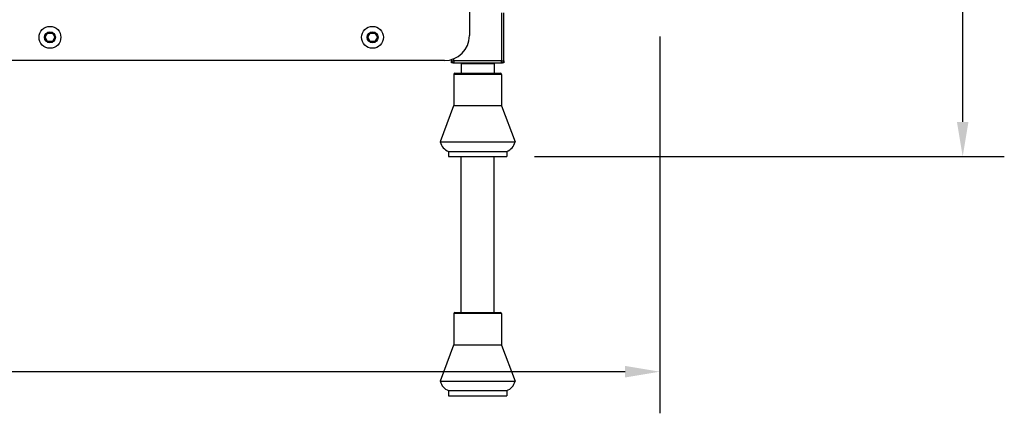
# Model space of a CAD drawing. Units: millimetres. Extents: x 349 to 2460, y 332 to 1824.
# Drawn here: x 1986 to 2460, y 1277 to 1466 of the extents above; entities that cross this region are included whole.
import ezdxf

# ---------------------------------------------------------------- set-up
doc = ezdxf.new("R2010")
doc.units = ezdxf.units.MM
doc.header["$LTSCALE"] = 6.666667
for name, color, linetype, lineweight in [('Dimensions(BSI)', 7, 'Continuous', 25), ('Visible Edges(BSI)', 7, 'Continuous', 25), ('Visible Tangent Edges(BSI)', 7, 'Continuous', 25)]:
    doc.layers.add(name, color=color, linetype=linetype, lineweight=lineweight)
doc.styles.add('STYLE280', font='arial.ttf')
doc.dimstyles.new('MONO-BSI', dxfattribs={"dimscale": 6.666667, "dimtxt": 2.8, "dimasz": 2.5, "dimexe": 3, "dimexo": 2, "dimgap": 0.75, "dimtad": 1, "dimdec": 1, "dimrnd": 1e-08, "dimzin": 0, "dimtxsty": 'STYLE280', "dimcen": 0.09, "dimdle": 10, "dimclrd": 256, "dimclre": 256, "dimclrt": 7, "dimadec": 1, "dimazin": 0, "dimtfac": 0.714286, "dimtdec": 1, "dimtmove": 0, "dimatfit": 3, "dimfxl": 1, "dimtolj": 1, "dimtzin": 0, "dimlwd": 25, "dimlwe": 25, "dimarcsym": 0})

# ---------------------------------------------------------------- blocks, each defined once
blk = doc.blocks.new('*D7')
at = {"layer": 'Defpoints', "color": 0, "linetype": 'Continuous', "transparency": 16777216}
for p in [(2206.74, 1815.1), (2439.58, 1815.1), (2220.54, 1400.05)]:
    blk.add_point(p, dxfattribs=at)
at = {"layer": 'Dimensions(BSI)', "color": 114, "linetype": 'Continuous', "lineweight": 25, "true_color": 0x1ca73b, "transparency": 16777216}
for p, q in [((2220.07, 1815.1), (2459.58, 1815.1)), ((2439.58, 1416.72), (2439.58, 1798.43)), ((2233.87, 1400.05), (2459.58, 1400.05))]:
    blk.add_line(p, q, dxfattribs=at)
at = {"layer": 'Dimensions(BSI)', "color": 114, "linetype": 'Continuous', "true_color": 0x1ca73b, "transparency": 16777216}
for points in [[(2436.8, 1798.43), (2442.36, 1798.43), (2439.58, 1815.1)], [(2436.8, 1416.72), (2442.36, 1416.72), (2439.58, 1400.05)]]:
    blk.add_solid(points, dxfattribs=at)
at = {"layer": 'Dimensions(BSI)', "color": 7, "linetype": 'Continuous', "lineweight": 25, "transparency": 16777216, "insert": (2415.52, 1586.51), "char_height": 18.667, "attachment_point": 1, "rotation": 90, "style": 'STYLE280'}
blk.add_mtext('\\A1;415', dxfattribs=at)
blk = doc.blocks.new('*D8')
at = {"layer": 'Defpoints', "color": 0, "linetype": 'Continuous', "transparency": 16777216}
for p in [(2294.04, 1471.05), (1531.54, 1407.05), (1531.54, 1296.66)]:
    blk.add_point(p, dxfattribs=at)
at = {"layer": 'Dimensions(BSI)', "color": 114, "linetype": 'Continuous', "lineweight": 25, "true_color": 0x1ca73b, "transparency": 16777216}
for p, q in [((2294.04, 1457.72), (2294.04, 1276.66)), ((1531.54, 1393.72), (1531.54, 1276.66)), ((2277.37, 1296.66), (1548.2, 1296.66))]:
    blk.add_line(p, q, dxfattribs=at)
at = {"layer": 'Dimensions(BSI)', "color": 114, "linetype": 'Continuous', "true_color": 0x1ca73b, "transparency": 16777216}
for points in [[(1548.2, 1299.44), (1548.2, 1293.88), (1531.54, 1296.66)], [(2277.37, 1299.44), (2277.37, 1293.88), (2294.04, 1296.66)]]:
    blk.add_solid(points, dxfattribs=at)
at = {"layer": 'Dimensions(BSI)', "color": 7, "linetype": 'Continuous', "lineweight": 25, "transparency": 16777216, "insert": (1892.24, 1320.73), "char_height": 18.667, "attachment_point": 1, "style": 'STYLE280'}
blk.add_mtext('\\A1;763', dxfattribs=at)

msp = doc.modelspace()

# ---------------------------------------------------------------- linework, layer by layer
at = {"layer": 'Visible Edges(BSI)'}
for p, q in [((2202.54, 1503.85), (2202.54, 1458.15)), ((2219.04, 1446.05), (2219.04, 1469.05)), ((1998.73, 1457.35), (1999.88, 1459.35)), ((1999.88, 1455.35), (1998.73, 1457.35)), ((1999.88, 1459.35), (2002.19, 1459.35)), ((2002.19, 1459.35), (2003.34, 1457.35)), ((2003.34, 1457.35), (2002.19, 1455.35)), ((2153.73, 1457.35), (2154.88, 1459.35)), ((2154.88, 1455.35), (2153.73, 1457.35)), ((2154.88, 1459.35), (2157.19, 1459.35)), ((2157.19, 1459.35), (2158.34, 1457.35)), ((2158.34, 1457.35), (2157.19, 1455.35)), ((2002.19, 1455.35), (1999.88, 1455.35)), ((2157.19, 1455.35), (2154.88, 1455.35)), ((2190.54, 1446.15), (1967.04, 1446.15)), ((2194.04, 1446.67), (2194.04, 1446.05)), ((2194.04, 1445.05), (2194.04, 1446.05)), ((2195.04, 1445.05), (2194.04, 1445.05)), ((2195.04, 1445.05), (2218.04, 1445.05)), ((2199.1, 1445.05), (2198.6, 1444.55)), ((2214.47, 1444.55), (2198.6, 1444.55)), ((2198.6, 1444.55), (2198.6, 1440.05)), ((2213.97, 1445.05), (2214.47, 1444.55)), ((2214.47, 1444.55), (2214.47, 1440.05)), ((2219.04, 1445.05), (2218.04, 1445.05)), ((2219.04, 1446.05), (2219.04, 1445.05)), ((2195.04, 1439.55), (2195.04, 1424.64)), ((2195.54, 1440.05), (2217.54, 1440.05)), ((2218.04, 1439.55), (2218.04, 1424.64)), ((2195, 1424.47), (2188.54, 1407.05)), ((2218.07, 1424.47), (2224.54, 1407.05)), ((2188.54, 1407.05), (2224.54, 1407.05)), ((2192.54, 1402.55), (2220.54, 1402.55)), ((2192.54, 1402.55), (2192.54, 1400.05)), ((2220.54, 1402.55), (2220.54, 1400.05)), ((2192.54, 1400.05), (2220.54, 1400.05)), ((2198.6, 1325.05), (2198.6, 1400.05)), ((2214.47, 1325.05), (2214.47, 1400.05)), ((2195.54, 1325.05), (2217.54, 1325.05)), ((2195.04, 1324.55), (2195.04, 1309.64)), ((2218.04, 1324.55), (2218.04, 1309.64)), ((2195, 1309.47), (2188.54, 1292.05)), ((2218.07, 1309.47), (2224.54, 1292.05)), ((2188.54, 1292.05), (2224.54, 1292.05)), ((2192.54, 1287.55), (2220.54, 1287.55)), ((2192.54, 1287.55), (2192.54, 1285.05)), ((2220.54, 1287.55), (2220.54, 1285.05)), ((2192.54, 1285.05), (2220.54, 1285.05))]:
    msp.add_line(p, q, dxfattribs=at)
for centre in [(2001.04, 1457.35), (2156.04, 1457.35)]:
    msp.add_circle(centre, 5.25, dxfattribs=at)
for centre, radius, start, end in [((2190.54, 1458.15), 12, 270, 0), ((2195.04, 1446.05), 1, 180, 270), ((2218.04, 1446.05), 1, 270, 0), ((2195.54, 1439.55), 0.5, 90, 180), ((2217.54, 1439.55), 0.5, 0, 90), ((2194.54, 1424.64), 0.5, 339.6236, 0), ((2218.54, 1424.64), 0.5, 180, 200.3764), ((2194.84, 1408.63), 6.5, 194.0437, 249.2233), ((2218.23, 1408.63), 6.5, 290.7767, 345.9563), ((2195.54, 1324.55), 0.5, 90, 180), ((2217.54, 1324.55), 0.5, 0, 90), ((2194.54, 1309.64), 0.5, 339.6236, 0), ((2218.54, 1309.64), 0.5, 180, 200.3764), ((2194.84, 1293.63), 6.5, 194.0437, 249.2233), ((2218.23, 1293.63), 6.5, 290.7767, 345.9563)]:
    msp.add_arc(centre, radius, start, end, dxfattribs=at)
at = {"layer": 'Visible Tangent Edges(BSI)'}
for p, q in [((2218.04, 1469.05), (2218.04, 1446.05)), ((2194.04, 1446.05), (2195.04, 1446.05)), ((2195.04, 1446.05), (2195.04, 1447.03)), ((2195.04, 1446.05), (2195.04, 1445.05)), ((2218.04, 1446.05), (2195.04, 1446.05)), ((2218.04, 1445.05), (2218.04, 1446.05)), ((2218.04, 1446.05), (2219.04, 1446.05)), ((2218.04, 1439.55), (2195.04, 1439.55)), ((2218.07, 1424.47), (2195, 1424.47)), ((2195.04, 1424.64), (2218.04, 1424.64)), ((2218.04, 1324.55), (2195.04, 1324.55)), ((2218.07, 1309.47), (2195, 1309.47)), ((2195.04, 1309.64), (2218.04, 1309.64))]:
    msp.add_line(p, q, dxfattribs=at)
for centre in [(2001.04, 1457.35), (2156.04, 1457.35)]:
    msp.add_circle(centre, 2.62, dxfattribs=at)

# ---------------------------------------------------------------- dimensions: what is measured, and where the dimension line sits
at = {"layer": 'Dimensions(BSI)', "color": 114, "linetype": 'Continuous', "lineweight": 25, "true_color": 0x1ca73b}
for base, p1, p2, angle, picture, middle in [((2439.58, 1815.1), (2220.54, 1400.05), (2206.74, 1815.1), 90, '*D7', (2439.58, 1607.58)), ((1531.53517742, 1296.65822403), (2294.03517742, 1471.05036468), (1531.53517742, 1407.05036468), 180, '*D8', (1912.78517742, 1296.65822403))]:
    dim = msp.add_linear_dim(base=base, p1=p1, p2=p2, angle=angle, dimstyle='MONO-BSI', override={"dimgap": 0.75, "dimdec": 0, "dimtol": 0, "dimlim": 0, "dimtp": 0, "dimtm": 0, "dimtdec": 0, "dimtofl": 0, "dimatfit": 1}, dxfattribs=at)
    dim.commit()
    dim.dimension.update_dxf_attribs({"geometry": picture, "text_midpoint": middle, "dimtype": 160})

doc.saveas('drawing.dxf')
